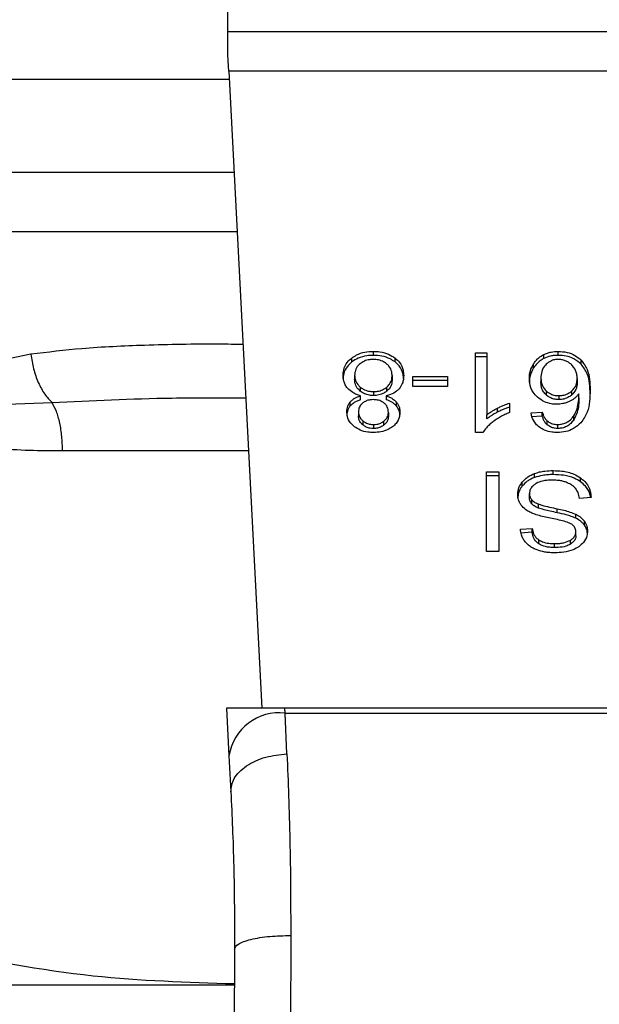
# Model space of a CAD drawing. Extents: x 0.4 to 10.6, y 0.4 to 8.1.
# Drawn here: x 6.1 to 6.1, y 5.8 to 5.8 of the extents above; entities that cross this region are included whole.
import ezdxf

# ---------------------------------------------------------------- set-up
doc = ezdxf.new("R2010")
doc.units = 0
doc.linetypes.add('SLD-SOLID', pattern=[0])
doc.layers.get('0').update_dxf_attribs({"linetype": 'CONTINUOUS'})

msp = doc.modelspace()

# ---------------------------------------------------------------- linework, layer by layer
at = {"color": 7, "linetype": 'SLD-SOLID'}
for p, q in [((6.086588997265538, 5.848043694679768), (6.086588997265538, 5.888295094581051)), ((6.086588997265538, 5.846956535683166), (6.086588997265538, 5.848043694679768)), ((6.086588997265538, 5.848043694679768), (6.122022081272863, 5.848043694679768)), ((6.121982344843011, 5.846187776563937), (6.086628811916708, 5.846187776563937)), ((6.086628811916708, 5.846187776563937), (6.088167190589671, 5.816444706825084)), ((6.077386884902459, 5.83296454087544), (6.072573144955639, 5.831985053523894)), ((6.093384317876526, 5.832914792116808), (6.093384317876526, 5.833100411305853)), ((6.098157460958992, 5.833037091148444), (6.098687410392527, 5.833037091148444)), ((6.098157460958992, 5.829310040870314), (6.098157460958992, 5.833037091148444)), ((6.098687410392527, 5.833037091148444), (6.098687410392527, 5.830132929142016)), ((6.101358590201496, 5.832770473783986), (6.101358590201496, 5.832956053862372)), ((6.102021046548744, 5.832914792116808), (6.102021046548744, 5.833100411305853)), ((6.092377218399514, 5.832604018818), (6.092377218399514, 5.832789598896384)), ((6.09439861371485, 5.83260397970734), (6.09439861371485, 5.832789598896384)), ((6.098687410392527, 5.832851511070058), (6.098157460958992, 5.832851511070058)), ((6.100868064312538, 5.832324846931906), (6.100868064312538, 5.832510466120951)), ((6.103097293671401, 5.832500571124148), (6.103097293671401, 5.832686190313192)), ((6.092510663969051, 5.831981259789943), (6.092510663969051, 5.831795679711558)), ((6.094261648185976, 5.831966084854134), (6.094261648185976, 5.831780465665089)), ((6.095231983643245, 5.831923024018243), (6.096854059127113, 5.831923024018243)), ((6.095231983643245, 5.831464764423208), (6.095231983643245, 5.831923024018243)), ((6.096854059127113, 5.831737443939857), (6.095231983643245, 5.831737443939857)), ((6.096854059127113, 5.831923024018243), (6.096854059127113, 5.831464764423208)), ((6.101215366967135, 5.831862285164347), (6.101215366967135, 5.831676665975303)), ((6.102909093178842, 5.831834399264266), (6.102909093178842, 5.83164881918588)), ((6.092773018271645, 5.831432459018625), (6.092773018271645, 5.83124687894024)), ((6.093398632377831, 5.831221691675649), (6.093398632377831, 5.831036072486604)), ((6.094010088425349, 5.831244258526066), (6.094010088425349, 5.831429838604452)), ((6.096854059127113, 5.831464764423208), (6.095231983643245, 5.831464764423208)), ((6.10146082546491, 5.831250633563533), (6.10146082546491, 5.831065053485147)), ((6.102654873893383, 5.831063958386686), (6.102654873893383, 5.831249538465072)), ((6.102991460227331, 5.830937357182528), (6.102991460227331, 5.831122937260913)), ((6.073151435164069, 5.830525287276128), (6.078371613082351, 5.830708638046933)), ((6.092304237909258, 5.830549379442258), (6.092304237909258, 5.830734998631303)), ((6.092779197755815, 5.830838602767792), (6.092779197755815, 5.831024182846178)), ((6.093989516218556, 5.831024182846178), (6.093989516218556, 5.830838602767792)), ((6.094464945393025, 5.830549614106213), (6.094464945393025, 5.830735194184599)), ((6.09974371107894, 5.830682355683882), (6.09974371107894, 5.830241813217512)), ((6.102053273732009, 5.831031770314082), (6.102053273732009, 5.830846190235697)), ((6.092686114386678, 5.830277247474838), (6.092686114386678, 5.830091667396453)), ((6.09408619776835, 5.83025194287827), (6.09408619776835, 5.830066362799885)), ((6.099178562052034, 5.830258161473099), (6.099178562052034, 5.830443780662144)), ((6.100753470080784, 5.830231683556752), (6.101279821333663, 5.830267117814079)), ((6.101279821333663, 5.830081537735694), (6.101279821333663, 5.830267117814079)), ((6.0928964515124, 5.829851332395045), (6.0928964515124, 5.829665752316661)), ((6.093881179692292, 5.829661802140071), (6.093881179692292, 5.829847382218456)), ((6.098687410392527, 5.829947349063631), (6.098687410392527, 5.830132929142016)), ((6.101279821333663, 5.830081537735694), (6.100753470080784, 5.830046103478367)), ((6.101502830313, 5.829677016186539), (6.101502830313, 5.829862635375584)), ((6.102749756352848, 5.829904913998289), (6.102749756352848, 5.830090494076674)), ((6.093391514237837, 5.82968479920774), (6.093391514237837, 5.829499180018695)), ((6.098501165432934, 5.829310040870314), (6.098157460958992, 5.829310040870314)), ((6.102010330228095, 5.829499180018695), (6.102010330228095, 5.82968479920774)), ((6.098676615850559, 5.827469336800951), (6.099245988828669, 5.827469336800951)), ((6.098676615850559, 5.82375746145863), (6.098676615850559, 5.827469336800951)), ((6.099245988828669, 5.827469336800951), (6.099245988828669, 5.82375746145863)), ((6.101791858085237, 5.827347037769315), (6.101791858085237, 5.827532617847701)), ((6.099245988828669, 5.827283717611906), (6.098676615850559, 5.827283717611906)), ((6.100343042822075, 5.826812238614028), (6.100343042822075, 5.826997818692412)), ((6.100918908169629, 5.82721183222011), (6.100918908169629, 5.827397451409155)), ((6.103067491349013, 5.827008378570424), (6.103067491349013, 5.82719395864881)), ((6.100681819352944, 5.82627348928215), (6.100681819352944, 5.826459069360536)), ((6.100785697264048, 5.825987355698701), (6.100785697264048, 5.826172974887745)), ((6.103557156803467, 5.826274232384677), (6.103020089229941, 5.82623371374164)), ((6.101094358587256, 5.825785779360661), (6.101094358587256, 5.825971398549705)), ((6.101981701225487, 5.825564686803631), (6.101981701225487, 5.825750266882015)), ((6.102848158771651, 5.825306282677626), (6.102848158771651, 5.82549186275601)), ((6.103250685677182, 5.82498017800037), (6.103250685677182, 5.825165758078756)), ((6.10025934601117, 5.824800660074176), (6.100807208126665, 5.824836094331504)), ((6.100807208126665, 5.824650514253118), (6.100807208126665, 5.824836094331504)), ((6.100807208126665, 5.824650514253118), (6.10025934601117, 5.824615040885131)), ((6.101115087236685, 5.824113720454206), (6.101115087236685, 5.824299300532592)), ((6.102591123518722, 5.82409283536214), (6.102591123518722, 5.824278454551184)), ((6.102844638812313, 5.824488439680974), (6.102844638812313, 5.824674058870017)), ((6.101852714271111, 5.823939013139106), (6.101852714271111, 5.824124593217491)), ((6.099245988828669, 5.82375746145863), (6.098676615850559, 5.82375746145863)), ((6.086524621120328, 5.816444706825084), (6.08663984112263, 5.81421719833523)), ((6.089248756761992, 5.816444706825084), (6.086524621120328, 5.816444706825084)), ((6.089260959287694, 5.816208713106859), (6.089248756761992, 5.816444706825084)), ((6.119362321776408, 5.816444706825084), (6.089248756761992, 5.816444706825084)), ((6.089348254279255, 5.814299956490312), (6.089260959287694, 5.816208713106859)), ((6.089260959287694, 5.816208713106859), (6.119350119250707, 5.816208713106859)), ((6.08663984112263, 5.81421719833523), (6.086727136114192, 5.81252972982901)), ((6.089525738451165, 5.805826045492766), (6.089504305809867, 5.800201306914671)), ((6.086901100326764, 5.805185217340111), (6.086879667685468, 5.800212688116527)), ((6.064052496720227, 5.803518203708706), (6.086866448282623, 5.803518203708706))]:
    msp.add_line(p, q, dxfattribs=at)
at = {"color": 8, "linetype": 'SLD-SOLID'}
for p, q in [((6.051652853295299, 5.845803397004323), (6.086648680131632, 5.845803397004323)), ((6.055993119600616, 5.841463208920324), (6.086873175316022, 5.841463208920324)), ((6.087017180763572, 5.838679312191247), (6.057146180058142, 5.838679312191247)), ((6.087546113319964, 5.828452578775789), (6.078862764741858, 5.828452578775789))]:
    msp.add_line(p, q, dxfattribs=at)
at = {"color": 7, "linetype": 'SLD-SOLID', "flags": 128}
msp.add_lwpolyline([(6.086628811916708, 5.846187776563937), (6.086616687612324, 5.846422127634471), (6.086603311766842, 5.846679593104652), (6.086588997265538, 5.846956535683166)], dxfattribs=at)
at = {"color": 7, "linetype": 'SLD-SOLID'}
msp.add_arc((6.088985791956847, 5.813850232146529), 0.002374478784957246, 83.34530606972187, 171.1095335351664, dxfattribs=at)
at = {"color": 8, "linetype": 'SLD-SOLID'}
for points, knots in [([(6.087289234509671, 5.83341920228982), (6.086923518054849, 5.833424670722019), (6.08534811838708, 5.833448227130703), (6.082828234947105, 5.833396189803162), (6.079887065906378, 5.833267009628896), (6.078174332365577, 5.83305980527918), (6.077386884902459, 5.83296454087544)], [0, 0, 0, 0, 0.1038443736236656, 0.4473312303815404, 0.7459046546278925, 1, 1, 1, 1]), ([(6.078371613082351, 5.830708638046933), (6.08022092356851, 5.830802051683137), (6.083167196569375, 5.830950875840205), (6.086264941008527, 5.830930708040975), (6.087418299685367, 5.83092319912386)], [0, 0, 0, 0, 0.6276779122695006, 1, 1, 1, 1])]:
    msp.add_open_spline(points, degree=3, knots=knots, dxfattribs=at)
at = {"color": 7, "linetype": 'SLD-SOLID'}
for points, knots in [([(6.077386884902459, 5.83296454087544), (6.077420595615896, 5.832736338086312), (6.077488738782433, 5.832275046731785), (6.077717292443091, 5.831634567867526), (6.078013733360601, 5.831084261808146), (6.078254249234228, 5.830831820913642), (6.078371613082351, 5.830708638046933)], [0, 0, 0, 0, 0.2507474555767509, 0.5068633642451226, 0.7593655156739114, 1, 1, 1, 1]), ([(6.092377218399514, 5.832789598896384), (6.092449734580891, 5.832839276004208), (6.092624912974612, 5.832959281715869), (6.092974633529098, 5.833079351562739), (6.09325101857821, 5.833093559081703), (6.093384317876526, 5.833100411305853)], [0, 0, 0, 0, 0.2677662742976871, 0.6468468820860963, 1, 1, 1, 1]), ([(6.093384317876526, 5.833100411305853), (6.093485968250201, 5.83309644248428), (6.093733017724356, 5.833086796722564), (6.094098436383447, 5.832987916785245), (6.094301955955142, 5.832853457691975), (6.09439861371485, 5.832789598896384)], [0, 0, 0, 0, 0.2685152202036111, 0.6525951804769686, 1, 1, 1, 1]), ([(6.100868064312538, 5.832510466120951), (6.100902547872212, 5.832560439112442), (6.10097154698794, 5.832660431464036), (6.101123546583883, 5.832819609761073), (6.101271674426789, 5.832905598781357), (6.101358590201496, 5.832956053862372)], [0, 0, 0, 0, 0.2922132953306157, 0.5846977276030343, 1, 1, 1, 1]), ([(6.101358590201496, 5.832956053862372), (6.101410332145122, 5.832978654325323), (6.101513829549549, 5.83302386115542), (6.101734038426181, 5.833084546509022), (6.101908042585935, 5.833094164845317), (6.102021046548744, 5.833100411305853)], [0, 0, 0, 0, 0.2595202945651841, 0.5191083867609236, 1, 1, 1, 1]), ([(6.102021046548744, 5.833100411305853), (6.102161475039574, 5.833091903164594), (6.102442802298972, 5.833074858389355), (6.102824690021503, 5.832921316365487), (6.103005626604642, 5.832765254975535), (6.103097293671401, 5.832686190313192)], [0, 0, 0, 0, 0.3296364459942756, 0.6603768038906368, 1, 1, 1, 1]), ([(6.091969919993549, 5.831978717597088), (6.091975101974023, 5.832061810052065), (6.091988554061147, 5.832277512706587), (6.092122095695868, 5.832565567579058), (6.09230873058931, 5.832729457583513), (6.092377218399514, 5.832789598896384)], [0, 0, 0, 0, 0.2840044506365788, 0.7372572385198574, 0.9999999999999999, 0.9999999999999999, 0.9999999999999999, 0.9999999999999999]), ([(6.092377218399514, 5.832604018818), (6.092303351001322, 5.8325383980321), (6.092121659437399, 5.832376990652016), (6.091989439401483, 5.832089934981458), (6.091975673349486, 5.831880618729727), (6.091969919993549, 5.831793137518702)], [0, 0, 0, 0, 0.2850784306516797, 0.7012071248337157, 0.9999999999999999, 0.9999999999999999, 0.9999999999999999, 0.9999999999999999]), ([(6.093384317876526, 5.832914792116808), (6.093283563692603, 5.832910823300288), (6.093039195726002, 5.832901197381195), (6.0926764224156, 5.832802187440731), (6.092474114035989, 5.832668194677268), (6.092377218399514, 5.832604018818)], [0, 0, 0, 0, 0.2676940754230702, 0.6492619396562498, 1, 1, 1, 1]), ([(6.092764961475828, 5.832523020642586), (6.092717916375916, 5.832479109364817), (6.092600033106654, 5.832369078671066), (6.092521829200638, 5.832176948082293), (6.092513894551437, 5.832037880841224), (6.092510663969051, 5.831981259789943)], [0, 0, 0, 0, 0.2824982591522741, 0.7078700738555124, 1, 1, 1, 1]), ([(6.093384317876526, 5.832725652968427), (6.093321805555065, 5.832723030563917), (6.093174940292362, 5.832716869536489), (6.092951289228548, 5.832651978814048), (6.092827818720126, 5.832566524388912), (6.092764961475828, 5.832523020642586)], [0, 0, 0, 0, 0.2667578708277335, 0.6267158835567482, 1, 1, 1, 1]), ([(6.09439861371485, 5.83260397970734), (6.094325318162095, 5.832654045302111), (6.094148784438972, 5.832774629232692), (6.09379600703518, 5.832893931922969), (6.093518350066135, 5.83290800073696), (6.093384317876526, 5.832914792116808)], [0, 0, 0, 0, 0.2686031977427092, 0.6469358748083048, 1, 1, 1, 1]), ([(6.094003830719861, 5.832518053588855), (6.093958004592606, 5.832551385861632), (6.093850546348856, 5.8326295471139), (6.09363612809524, 5.832710929819032), (6.093465901995561, 5.832720882807871), (6.093384317876526, 5.832725652968427)], [0, 0, 0, 0, 0.2791160146724678, 0.654502541147181, 1, 1, 1, 1]), ([(6.094261648185976, 5.831966084854134), (6.094258357912438, 5.832023118471635), (6.094249580560603, 5.832175265131022), (6.094164052096517, 5.832370682649808), (6.094042778672224, 5.832482229428351), (6.094003830719861, 5.832518053588855)], [0, 0, 0, 0, 0.2892987300463198, 0.7717524728336542, 1, 1, 1, 1]), ([(6.09439861371485, 5.832789598896384), (6.094473803196242, 5.832722086629215), (6.094657679988727, 5.832556984557614), (6.094784012936766, 5.832264518190579), (6.094796949329573, 5.832053565228937), (6.094802313940159, 5.831966084854134)], [0, 0, 0, 0, 0.2882128350154943, 0.7048279982014565, 1, 1, 1, 1]), ([(6.094802313940159, 5.831780465665089), (6.094797274005075, 5.831865414526672), (6.09478414255251, 5.832086747128774), (6.094653083991237, 5.832379724430711), (6.094465195135894, 5.832545303954687), (6.09439861371485, 5.83260397970734)], [0, 0, 0, 0, 0.2868063818599476, 0.7472684343651642, 1, 1, 1, 1]), ([(6.100674701212951, 5.831834399264266), (6.10068179560828, 5.831954084318577), (6.100695589883429, 5.8321867988057), (6.100811679555575, 5.832404653897067), (6.100868064312538, 5.832510466120951)], [0, 0, 0, 0, 0.5142999724257346, 1, 1, 1, 1]), ([(6.101358590201496, 5.832770473783986), (6.101296089030445, 5.832736068077596), (6.101172773565486, 5.832668185258609), (6.101004435469327, 5.83251721763981), (6.10091900191451, 5.832396701587839), (6.100868064312538, 5.832324846931906)], [0, 0, 0, 0, 0.2932738379449601, 0.5786323532611127, 1, 1, 1, 1]), ([(6.101461607678096, 5.832495721402394), (6.101412316630398, 5.832440095136508), (6.101279290396294, 5.832289971472807), (6.101222507267843, 5.83206471009624), (6.10121698498499, 5.831908155382934), (6.101215366967135, 5.831862285164347)], [0, 0, 0, 0, 0.2938748294673306, 0.7931067341338498, 1, 1, 1, 1]), ([(6.102021046548744, 5.832914792116808), (6.101960313134541, 5.83291290845714), (6.101838790018002, 5.832909139392013), (6.101608478647543, 5.832871558060952), (6.101456973411974, 5.832810271525155), (6.101358590201496, 5.832770473783986)], [0, 0, 0, 0, 0.2594258329311825, 0.5190921034532718, 1, 1, 1, 1]), ([(6.102017448368088, 5.832725652968427), (6.101961997100459, 5.832722346785486), (6.101838274418434, 5.83271497004122), (6.101635613165412, 5.832639139311041), (6.101526314498135, 5.832549053725118), (6.101461607678096, 5.832495721402394)], [0, 0, 0, 0, 0.2488939910942059, 0.5553314366960562, 1, 1, 1, 1]), ([(6.102640481170759, 5.832482580220868), (6.102595984251473, 5.832519535804926), (6.102511405672515, 5.832589780011363), (6.102357192604742, 5.832667645616396), (6.102191412774034, 5.832717107827093), (6.102075413260594, 5.832722805729671), (6.102017448368088, 5.832725652968427)], [0, 0, 0, 0, 0.2785174682770468, 0.529398710279625, 0.7648407966315495, 1, 1, 1, 1]), ([(6.103097293671401, 5.832500571124148), (6.102989789621959, 5.832591528000654), (6.102795577364415, 5.832755846837176), (6.102403352696073, 5.83289445091403), (6.102144945418284, 5.832908199881641), (6.102021046548744, 5.832914792116808)], [0, 0, 0, 0, 0.3922342572052023, 0.7085937783095564, 1, 1, 1, 1]), ([(6.103097293671401, 5.832686190313192), (6.103200494421178, 5.83254540783689), (6.103407778505106, 5.832262638896776), (6.103499822699388, 5.831782127846065), (6.103511774137243, 5.831461934449367), (6.103517811480209, 5.831300186768868)], [0, 0, 0, 0, 0.3291506874756884, 0.6611163085069046, 1, 1, 1, 1]), ([(6.103517811480209, 5.831114567579823), (6.103511764799052, 5.831276449513023), (6.103499971784071, 5.831592172471389), (6.10340877866782, 5.83207236866772), (6.103202810673189, 5.832355515535981), (6.103097293671401, 5.832500571124148)], [0, 0, 0, 0, 0.339145759334428, 0.6614456618894013, 1, 1, 1, 1]), ([(6.100868064312538, 5.832324846931906), (6.100811679579993, 5.832219049376645), (6.100695586656977, 5.832001218292165), (6.100681794638272, 5.831768506214835), (6.100674701212951, 5.83164881918588)], [0, 0, 0, 0, 0.4856862165153995, 0.9999999999999999, 0.9999999999999999, 0.9999999999999999, 0.9999999999999999]), ([(6.102909093178842, 5.831834399264266), (6.102905571831228, 5.831901584937275), (6.102898858605882, 5.832029670151321), (6.102834666802091, 5.832256533384938), (6.102714984552088, 5.832395852621612), (6.102640481170759, 5.832482580220868)], [0, 0, 0, 0, 0.2940122492184549, 0.5605156603594769, 1, 1, 1, 1]), ([(6.092181195775095, 5.831376139669231), (6.092141179782982, 5.831429702533668), (6.09206119376757, 5.831536766731607), (6.091985262911072, 5.831741088602215), (6.091975640847598, 5.831890113796963), (6.091969919993549, 5.831978717597088)], [0, 0, 0, 0, 0.2887171452616268, 0.577102623490299, 0.9999999999999999, 0.9999999999999999, 0.9999999999999999, 0.9999999999999999]), ([(6.092510663969051, 5.831981259789943), (6.092514039680662, 5.831924198036954), (6.092522898134004, 5.831774458090313), (6.092610592910781, 5.831580281482998), (6.092732170511731, 5.831469634349512), (6.092773018271645, 5.831432459018625)], [0, 0, 0, 0, 0.290193674726008, 0.7615185845628372, 1, 1, 1, 1]), ([(6.092773018271645, 5.83124687894024), (6.092723834743804, 5.831292881991767), (6.092601777393386, 5.831407046445339), (6.092521833901374, 5.831601929164179), (6.092513800327732, 5.831741277303934), (6.092510663969051, 5.831795679711558)], [0, 0, 0, 0, 0.2914951539882589, 0.7233951633351035, 1, 1, 1, 1]), ([(6.094010088425349, 5.831429838604452), (6.094056481929164, 5.831474062026828), (6.094173845438906, 5.831585935794402), (6.094250827212426, 5.831776005592399), (6.094258622023235, 5.831912927827442), (6.094261648185976, 5.831966084854134)], [0, 0, 0, 0, 0.2856729508746603, 0.7226783363135288, 0.9999999999999999, 0.9999999999999999, 0.9999999999999999, 0.9999999999999999]), ([(6.094261648185976, 5.831780465665089), (6.094258515770026, 5.831725970734407), (6.094250059789164, 5.831578861251375), (6.09416640566169, 5.831389172115123), (6.094048370903688, 5.831279748222941), (6.094010088425349, 5.831244258526066)], [0, 0, 0, 0, 0.284470674382536, 0.7679307657113748, 1, 1, 1, 1]), ([(6.094802313940159, 5.831966084854134), (6.094799501582036, 5.831904006182106), (6.094793873377996, 5.831779771850112), (6.094741251575728, 5.831568069273723), (6.094644896900483, 5.831432573320409), (6.094588300412461, 5.831352986158925)], [0, 0, 0, 0, 0.2918409964780413, 0.5840439246145993, 1, 1, 1, 1]), ([(6.101057829231468, 5.830958359606573), (6.100983260419949, 5.831034236478644), (6.100792363876704, 5.831228481663666), (6.100688410038132, 5.831540295106577), (6.100678219613398, 5.831758916778635), (6.100674701212951, 5.831834399264266)], [0, 0, 0, 0, 0.2956259923559763, 0.7568040697440703, 1, 1, 1, 1]), ([(6.101215366967135, 5.831862285164347), (6.101218638875991, 5.831796390021588), (6.101224753536736, 5.831673242812917), (6.101282438457772, 5.831459235870155), (6.101392809735137, 5.831330169838874), (6.10146082546491, 5.831250633563533)], [0, 0, 0, 0, 0.3063690725226206, 0.572553522518743, 1, 1, 1, 1]), ([(6.10146082546491, 5.831065053485147), (6.101415368161314, 5.831113410936609), (6.101292141983151, 5.831244498868756), (6.101225008966884, 5.83146092242253), (6.101217983583049, 5.831618118160728), (6.101215366967135, 5.831676665975303)], [0, 0, 0, 0, 0.2683711649944996, 0.7275036215335503, 0.9999999999999999, 0.9999999999999999, 0.9999999999999999, 0.9999999999999999]), ([(6.102654873893383, 5.831249538465072), (6.102703232130082, 5.831297725416711), (6.102827331656002, 5.831421385381629), (6.102899119289615, 5.831629122115486), (6.102906338582637, 5.831777705667394), (6.102909093178842, 5.831834399264266)], [0, 0, 0, 0, 0.2830783998513873, 0.7264511201576884, 1, 1, 1, 1]), ([(6.102909093178842, 5.83164881918588), (6.10290585613717, 5.83158733418232), (6.102899886360517, 5.831473943075277), (6.102840879754362, 5.831268106888711), (6.102727748226531, 5.831143940737081), (6.102654873893383, 5.831063958386686)], [0, 0, 0, 0, 0.296524031426785, 0.5468518539580463, 1, 1, 1, 1]), ([(6.092779197755815, 5.831024182846178), (6.092715687476472, 5.83104455304719), (6.092591055716431, 5.831084527269174), (6.092372984605921, 5.831192387989392), (6.092257006694025, 5.831303505701739), (6.092181195775095, 5.831376139669231)], [0, 0, 0, 0, 0.2646349392092686, 0.5193162206784853, 0.9999999999999999, 0.9999999999999999, 0.9999999999999999, 0.9999999999999999]), ([(6.092773018271645, 5.831432459018625), (6.092817900384627, 5.83139989399166), (6.092926284050969, 5.83132125426678), (6.093141639917121, 5.831237109924585), (6.09331578971992, 5.831226661816481), (6.093398632377831, 5.831221691675649)], [0, 0, 0, 0, 0.2703767694390105, 0.6529199188223046, 1, 1, 1, 1]), ([(6.093398632377831, 5.831036072486604), (6.093334126827478, 5.831039095364472), (6.093184492961104, 5.831046107550252), (6.092959782028172, 5.831115906977872), (6.092836061221956, 5.831202668762263), (6.092773018271645, 5.83124687894024)], [0, 0, 0, 0, 0.270940305734636, 0.6285016604243115, 1, 1, 1, 1]), ([(6.093398632377831, 5.831221691675649), (6.093460052113395, 5.831224500184782), (6.093604098960439, 5.831231086941982), (6.093825058986493, 5.831298377440528), (6.093946862636462, 5.831384917451102), (6.094010088425349, 5.831429838604452)], [0, 0, 0, 0, 0.2633439470058182, 0.6176168768261973, 1, 1, 1, 1]), ([(6.094010088425349, 5.831244258526066), (6.093967825647886, 5.831212930042265), (6.093864474693491, 5.83113631821278), (6.093654767780788, 5.831052051855211), (6.093482270984831, 5.831041290399145), (6.09339863237783, 5.831036072486604)], [0, 0, 0, 0, 0.262745250513043, 0.6425269239954028, 1, 1, 1, 1]), ([(6.094588300412461, 5.831352986158925), (6.094549311262608, 5.831313679177956), (6.094442188893309, 5.831205683570277), (6.094233328024059, 5.831089974297564), (6.094055984358785, 5.831042118956398), (6.093989516218556, 5.831024182846178)], [0, 0, 0, 0, 0.2634986575580984, 0.7239603995321482, 1, 1, 1, 1]), ([(6.10146082546491, 5.831250633563533), (6.101526254388882, 5.831200223371575), (6.101643914654311, 5.831109571161421), (6.101861133319203, 5.831040905075786), (6.101995564655358, 5.831034513925671), (6.102053273732009, 5.831031770314082)], [0, 0, 0, 0, 0.4168835512273442, 0.7496780676232272, 1, 1, 1, 1]), ([(6.102053273732009, 5.831031770314082), (6.102115045244568, 5.831035018991329), (6.102256391485402, 5.831042452649622), (6.102472818058115, 5.83111530320124), (6.102591467814729, 5.831202787248973), (6.102654873893383, 5.831249538465072)], [0, 0, 0, 0, 0.2654802789473654, 0.6074748357217532, 1, 1, 1, 1]), ([(6.102991460227331, 5.831122937260913), (6.102959167059208, 5.831083050489497), (6.102894565368636, 5.83100325798183), (6.102750924736623, 5.830871804938388), (6.102616244917346, 5.830799544302889), (6.102533630849549, 5.830755218842161)], [0, 0, 0, 0, 0.2787102464702255, 0.557553010392564, 1, 1, 1, 1]), ([(6.102749756352848, 5.830090494076674), (6.102806820831874, 5.830198556407263), (6.102922135703331, 5.830416926818656), (6.102980284487992, 5.830768260734282), (6.102987719317436, 5.831004214652275), (6.102991460227331, 5.831122937260913)], [0, 0, 0, 0, 0.3273805354200096, 0.6615646896835382, 1, 1, 1, 1]), ([(6.103517811480209, 5.831300186768868), (6.103511542665952, 5.831121227226849), (6.103499343714733, 5.830772976563547), (6.10340790329393, 5.830244849715625), (6.103195428788052, 5.829929841949737), (6.103086890236026, 5.829768926235897)], [0, 0, 0, 0, 0.3408503178284013, 0.6632859468238788, 1, 1, 1, 1]), ([(6.078862764741858, 5.828452578775789), (6.07885630469898, 5.828678977931833), (6.078843384770702, 5.829131770725008), (6.078739885230111, 5.829763075742233), (6.078585192826614, 5.830318011674406), (6.078442806787495, 5.830578428420158), (6.078371613082351, 5.830708638046933)], [0, 0, 0, 0, 0.250003827719585, 0.5000015611148539, 0.7499983730813499, 1, 1, 1, 1]), ([(6.092145370411175, 5.830279789667693), (6.092147489551023, 5.830324777121314), (6.092151729744584, 5.830414792658256), (6.092191415381603, 5.830571604714406), (6.092261883744263, 5.830673659703172), (6.092304237909258, 5.830734998631303)], [0, 0, 0, 0, 0.2850003030682686, 0.5702579995978347, 1, 1, 1, 1]), ([(6.092304237909258, 5.830734998631303), (6.092337025987832, 5.830769207164166), (6.092400710251452, 5.830835650375224), (6.092555897348483, 5.830939736101453), (6.092691901149598, 5.830991169407874), (6.092779197755815, 5.831024182846178)], [0, 0, 0, 0, 0.2753942911876247, 0.5348981520666944, 1, 1, 1, 1]), ([(6.092779197755815, 5.830838602767792), (6.092727224391679, 5.83082002895315), (6.092623206470732, 5.830782855881611), (6.092451415096342, 5.830692716506284), (6.092360584340033, 5.83060425569119), (6.092304237909258, 5.830549379442258)], [0, 0, 0, 0, 0.274908025340335, 0.5501926173926655, 1, 1, 1, 1]), ([(6.092890193806912, 5.830689982262446), (6.092852810820876, 5.830656204095977), (6.092760797189364, 5.830573063285348), (6.092695450368149, 5.830426871948488), (6.092688836725323, 5.830320877433634), (6.092686114386678, 5.830277247474838)], [0, 0, 0, 0, 0.2870469947737051, 0.7065309437527539, 1, 1, 1, 1]), ([(6.093384317876526, 5.830846933338223), (6.093333472933424, 5.830844830734042), (6.093213832488487, 5.83083988321155), (6.093036118089355, 5.830788908096207), (6.092938201221673, 5.830722527726796), (6.092890193806912, 5.830689982262446)], [0, 0, 0, 0, 0.273633298991332, 0.6438714972190657, 1, 1, 1, 1]), ([(6.093884777872947, 5.830686892520362), (6.093848664849558, 5.830712395151436), (6.093762320284101, 5.830773370760548), (6.093588808855462, 5.830835754316915), (6.093451005984011, 5.830843287662612), (6.093384317876526, 5.830846933338223)], [0, 0, 0, 0, 0.2706121849630208, 0.6470211941544202, 1, 1, 1, 1]), ([(6.09408619776835, 5.83025194287827), (6.094083761466705, 5.830297545719884), (6.094077377540806, 5.830417040431211), (6.094012153069239, 5.830571640679821), (6.093916119386797, 5.830658534038791), (6.093884777872947, 5.830686892520362)], [0, 0, 0, 0, 0.293656362266166, 0.7694779754049312, 1, 1, 1, 1]), ([(6.093989516218556, 5.831024182846178), (6.094041488596141, 5.831005606284394), (6.094145485191262, 5.830968434631601), (6.094317309210629, 5.830878343432346), (6.094408413333945, 5.830790008130609), (6.094464945393025, 5.830735194184598)], [0, 0, 0, 0, 0.2748896599963232, 0.5500535092303792, 1, 1, 1, 1]), ([(6.094464945393025, 5.830549614106213), (6.094432032668128, 5.830583761652964), (6.094367936461202, 5.830650262625742), (6.094212617463372, 5.830754270999104), (6.094076576447683, 5.83080569419702), (6.093989516218556, 5.830838602767792)], [0, 0, 0, 0, 0.2753676137782847, 0.536267343661579, 0.9999999999999999, 0.9999999999999999, 0.9999999999999999, 0.9999999999999999]), ([(6.094464945393025, 5.830735194184599), (6.094495893342882, 5.830693358983893), (6.09455773635443, 5.8306097600763), (6.09461520736718, 5.830450088238194), (6.094622513835935, 5.830333827229508), (6.094626863522533, 5.830264614731884)], [0, 0, 0, 0, 0.2884450352914688, 0.5763971355443517, 1, 1, 1, 1]), ([(6.099178562052034, 5.830443780662144), (6.099230828849233, 5.830470043171732), (6.099335354214779, 5.830522564056155), (6.099521137080454, 5.830606006061364), (6.099661293256959, 5.830654083874776), (6.09974371107894, 5.830682355683882)], [0, 0, 0, 0, 0.2917958016262385, 0.5835456631077566, 1, 1, 1, 1]), ([(6.101949395820903, 5.830629204297892), (6.101865369869309, 5.830633343143993), (6.101666291714944, 5.830643149088791), (6.101341113534739, 5.830747091149879), (6.101159670700453, 5.830882408028136), (6.101057829231468, 5.830958359606573)], [0, 0, 0, 0, 0.2426565719967261, 0.5749131260149142, 1, 1, 1, 1]), ([(6.102053273732009, 5.830846190235697), (6.101995000567358, 5.83084898299174), (6.101861021454268, 5.830855403974366), (6.101643928027541, 5.830924013460827), (6.101526599602312, 5.831014389060763), (6.10146082546491, 5.831065053485147)], [0, 0, 0, 0, 0.252739088525375, 0.5810866653124085, 1, 1, 1, 1]), ([(6.102533630849549, 5.830755218842161), (6.102486657038517, 5.830735656301678), (6.102392671580783, 5.830696515463805), (6.102198814505502, 5.830643419020501), (6.102046746293411, 5.830634752438622), (6.101949395820903, 5.830629204297892)], [0, 0, 0, 0, 0.264453882964541, 0.529120773766366, 1, 1, 1, 1]), ([(6.102654873893383, 5.831063958386686), (6.102613285582517, 5.831032090749583), (6.10251035262304, 5.830953216899446), (6.102305474656037, 5.830863592969783), (6.102133891418257, 5.830851753134254), (6.102053273732009, 5.830846190235697)], [0, 0, 0, 0, 0.2643896849272727, 0.6543764860177612, 1, 1, 1, 1]), ([(6.102991460227331, 5.830937357182528), (6.102987978204919, 5.830823451136326), (6.10298092313914, 5.830592661510765), (6.102925561287883, 5.830241186789497), (6.102808870500769, 5.830017985224176), (6.102749756352848, 5.829904913998289)], [0, 0, 0, 0, 0.324708824235539, 0.6579056201284114, 1, 1, 1, 1]), ([(6.092304237909258, 5.830549379442258), (6.092274562054173, 5.83050929774573), (6.092215235497819, 5.830429168326675), (6.092157421028705, 5.830275043497583), (6.09214989123961, 5.830162050019276), (6.092145370411175, 5.830094209589308)], [0, 0, 0, 0, 0.2856870213118776, 0.5711318889127407, 1, 1, 1, 1]), ([(6.092504406263562, 5.829581547067185), (6.092440858503222, 5.829637315298979), (6.092283536837807, 5.829775377617089), (6.092163440507509, 5.830021928135307), (6.092150717216714, 5.830203490380506), (6.092145370411175, 5.830279789667693)], [0, 0, 0, 0, 0.2820669576970756, 0.6982975215176767, 1, 1, 1, 1]), ([(6.092686114386678, 5.830277247474838), (6.092688838503384, 5.830233484628869), (6.092695959296579, 5.83011908931865), (6.092766023767904, 5.829968279206439), (6.092862284007022, 5.82988196836765), (6.0928964515124, 5.829851332395045)], [0, 0, 0, 0, 0.2855428219947383, 0.7464039182112147, 1, 1, 1, 1]), ([(6.093881179692292, 5.829847382218456), (6.093916919138537, 5.829879505243181), (6.094006965293798, 5.829960439761639), (6.094076020775104, 5.830102942361278), (6.094083223170384, 5.830208392035305), (6.09408619776835, 5.83025194287827)], [0, 0, 0, 0, 0.2786585756517807, 0.7020851189459252, 0.9999999999999999, 0.9999999999999999, 0.9999999999999999, 0.9999999999999999]), ([(6.094626863522533, 5.830264614731884), (6.094622512307425, 5.830194208412801), (6.094611267775908, 5.830012262438087), (6.094497776790682, 5.829766867385895), (6.094337261675085, 5.829627643361508), (6.094276901343104, 5.829575289361696)], [0, 0, 0, 0, 0.2825660709838806, 0.7302151266633932, 1, 1, 1, 1]), ([(6.094626863522533, 5.830078995542839), (6.094624732618967, 5.830125878941114), (6.094620468684282, 5.830219692547331), (6.094580787006769, 5.830381890507835), (6.094508208467435, 5.830486974798261), (6.094464945393025, 5.830549614106213)], [0, 0, 0, 0, 0.2875010315743229, 0.5752891120314001, 1, 1, 1, 1]), ([(6.098687410392527, 5.830132929142016), (6.098730045404213, 5.830166192099684), (6.098815289177012, 5.830232697534861), (6.098979401421461, 5.830336859905351), (6.099104241970302, 5.830403881414181), (6.099178562052034, 5.830443780662144)], [0, 0, 0, 0, 0.2882203942001828, 0.5762633297494021, 1, 1, 1, 1]), ([(6.099178562052034, 5.830258161473099), (6.099127886729852, 5.830231247217807), (6.099026513516121, 5.830177406720368), (6.098857880034496, 5.830076999695999), (6.098751031558631, 5.829995736121421), (6.098687410392527, 5.829947349063631)], [0, 0, 0, 0, 0.2879452340483607, 0.576018710855896, 1, 1, 1, 1]), ([(6.09974371107894, 5.830241813217512), (6.099672090000603, 5.830211508497137), (6.099528856238786, 5.830150902608471), (6.099262371817249, 5.830013362348049), (6.099088034787633, 5.829890543476906), (6.098972918205427, 5.829809444878935)], [0, 0, 0, 0, 0.253580531584326, 0.5071313404558757, 0.9999999999999999, 0.9999999999999999, 0.9999999999999999, 0.9999999999999999]), ([(6.09974371107894, 5.830496775605497), (6.099685663502473, 5.8304773871008), (6.09956958114855, 5.830438614366409), (6.099380547579984, 5.8303588628469), (6.099253334024706, 5.830295439591221), (6.099178562052034, 5.830258161473099)], [0, 0, 0, 0, 0.2919469612963936, 0.583829550682235, 1, 1, 1, 1]), ([(6.101157170306093, 5.829547442572273), (6.101090486064498, 5.829603994411439), (6.100914293223846, 5.829753415458273), (6.100801587092844, 5.829999332335683), (6.100765227058306, 5.830174910536849), (6.100753470080784, 5.830231683556752)], [0, 0, 0, 0, 0.2918049554073376, 0.7710059045240453, 1, 1, 1, 1]), ([(6.101279821333663, 5.830267117814079), (6.101293981769407, 5.830219891502924), (6.10132219811891, 5.830125787470715), (6.101385648108127, 5.829985365682966), (6.101463313860229, 5.829904022772249), (6.101502830313, 5.829862635375584)], [0, 0, 0, 0, 0.3310370549129373, 0.6596306363005658, 0.9999999999999999, 0.9999999999999999, 0.9999999999999999, 0.9999999999999999]), ([(6.0928964515124, 5.829665752316661), (6.092858187129457, 5.829700629643137), (6.092763111832377, 5.829787289140068), (6.092695726725244, 5.829938096567506), (6.092688879417024, 5.830047492089945), (6.092686114386678, 5.830091667396453)], [0, 0, 0, 0, 0.2865070479288626, 0.7118824505283133, 1, 1, 1, 1]), ([(6.0928964515124, 5.829851332395045), (6.09293369127274, 5.82982477075153), (6.093022123992151, 5.829761695201454), (6.093193329857899, 5.829696455336029), (6.093328882014193, 5.829688482894789), (6.093391514237837, 5.82968479920774)], [0, 0, 0, 0, 0.2812601466633374, 0.6679043958639254, 1, 1, 1, 1]), ([(6.093391514237837, 5.82968479920774), (6.093441945025807, 5.829687174952074), (6.093560330238558, 5.829692751961868), (6.093735740706272, 5.829747049032888), (6.093832863470334, 5.829814050574746), (6.093881179692292, 5.829847382218456)], [0, 0, 0, 0, 0.2716342527862465, 0.6376556881658954, 0.9999999999999999, 0.9999999999999999, 0.9999999999999999, 0.9999999999999999]), ([(6.09408619776835, 5.830066362799885), (6.094083609974504, 5.830025741024175), (6.094076810106265, 5.829919000403068), (6.094008550944099, 5.829775831784429), (6.093915789601343, 5.829692786805483), (6.093881179692292, 5.829661802140071)], [0, 0, 0, 0, 0.2780552064988423, 0.7306373226090037, 0.9999999999999999, 0.9999999999999999, 0.9999999999999999, 0.9999999999999999]), ([(6.098972918205427, 5.829809444878935), (6.098918924044495, 5.829766032001653), (6.098810905002557, 5.829679181547253), (6.098642064951172, 5.829516489862145), (6.098553794359663, 5.829387153900934), (6.098501165432934, 5.829310040870314)], [0, 0, 0, 0, 0.2875197830295819, 0.5752031509687958, 1, 1, 1, 1]), ([(6.101502830313, 5.829677016186539), (6.101463838416815, 5.829717736641046), (6.101386485049983, 5.829798519176983), (6.101322672224724, 5.829938885098761), (6.101294181358789, 5.830033732534916), (6.101279821333663, 5.830081537735694)], [0, 0, 0, 0, 0.3351632945970224, 0.6649076298254712, 1, 1, 1, 1]), ([(6.101502830313, 5.829862635375584), (6.10154056204017, 5.829834509785837), (6.101629080776459, 5.829768527074505), (6.101803912825738, 5.82969782979256), (6.101944160288645, 5.829688976341057), (6.102010330228095, 5.82968479920774)], [0, 0, 0, 0, 0.2818232552713694, 0.6611581362819191, 1, 1, 1, 1]), ([(6.103086890236026, 5.829768926235897), (6.102977841923781, 5.829669746356524), (6.10278572557828, 5.829495015766203), (6.102383989382209, 5.829335268473894), (6.102113554537842, 5.829318459770521), (6.10197810304483, 5.829310040870314)], [0, 0, 0, 0, 0.3958592014578239, 0.6974066957133074, 1, 1, 1, 1]), ([(6.102010330228095, 5.82968479920774), (6.102085226006531, 5.829689626591885), (6.102235091115553, 5.829699286100955), (6.10245917692241, 5.829792261750624), (6.102629957697292, 5.829929814165758), (6.102714159807953, 5.830042750221485), (6.102749756352848, 5.830090494076674)], [0, 0, 0, 0, 0.2259880006721408, 0.4521979351195212, 0.7684160094900364, 0.9999999999999999, 0.9999999999999999, 0.9999999999999999, 0.9999999999999999]), ([(6.102749756352848, 5.829904913998289), (6.102705980838196, 5.829846999100488), (6.102618172554325, 5.829730828957733), (6.102436531614439, 5.829594994042158), (6.10222373245221, 5.82951177026763), (6.102079313964452, 5.829503249903238), (6.102010330228095, 5.829499180018695)], [0, 0, 0, 0, 0.2811322320951231, 0.5639165875557387, 0.7916979770313993, 1, 1, 1, 1]), ([(6.093391514237837, 5.829310040870314), (6.093302462001088, 5.829313530584828), (6.093086122671309, 5.829322008333698), (6.092766693147798, 5.829408551775809), (6.092588742258526, 5.829525921982977), (6.092504406263562, 5.829581547067185)], [0, 0, 0, 0, 0.2690318539659672, 0.6535733755899251, 1, 1, 1, 1]), ([(6.093391514237837, 5.829499180018695), (6.093341388546407, 5.829501534766947), (6.093223519533675, 5.829507071884616), (6.093045971247419, 5.829562320320067), (6.092946915798882, 5.829630843066006), (6.0928964515124, 5.829665752316661)], [0, 0, 0, 0, 0.266309069893568, 0.6262175394449605, 0.9999999999999999, 0.9999999999999999, 0.9999999999999999, 0.9999999999999999]), ([(6.093881179692292, 5.829661802140071), (6.093845255550268, 5.82963623040445), (6.093758678128545, 5.829574602351162), (6.093589313312552, 5.829510841853746), (6.093454392012279, 5.829502887165632), (6.093391514237837, 5.829499180018695)], [0, 0, 0, 0, 0.2746781144398955, 0.6619760866113749, 1, 1, 1, 1]), ([(6.094276901343104, 5.829575289361696), (6.094211406328022, 5.829531381455081), (6.094055556361573, 5.829426899522153), (6.09374654560273, 5.829326899409735), (6.093506787683193, 5.829315514589299), (6.093391514237837, 5.829310040870314)], [0, 0, 0, 0, 0.2734436399706616, 0.650678254854145, 1, 1, 1, 1]), ([(6.10197810304483, 5.829310040870314), (6.101896276575784, 5.829313153977547), (6.101690987198411, 5.829320964260127), (6.101397786817946, 5.829398290723217), (6.101230850752381, 5.829501770000935), (6.101157170306093, 5.829547442572273)], [0, 0, 0, 0, 0.2702002992535088, 0.6778888524286959, 1, 1, 1, 1]), ([(6.102010330228095, 5.829499180018695), (6.101958202178599, 5.82950176116662), (6.101838207035357, 5.829507702789564), (6.101655660756427, 5.829566817786591), (6.101555405451798, 5.82963910687971), (6.101502830313, 5.829677016186539)], [0, 0, 0, 0, 0.2675570606338837, 0.615897738864918, 0.9999999999999999, 0.9999999999999999, 0.9999999999999999, 0.9999999999999999]), ([(6.078862764741858, 5.828452578775789), (6.077826976447826, 5.828456530862515), (6.075843976691655, 5.828464097067943), (6.073897472202449, 5.828871159423129), (6.072967693286671, 5.82906559924968)], [0, 0, 0, 0, 0.5223340501220401, 1, 1, 1, 1]), ([(6.100918908169629, 5.827397451409155), (6.100996671390907, 5.827422587450811), (6.101152141231306, 5.827472841238145), (6.101446581943175, 5.827522222224997), (6.101661905046648, 5.827528705203316), (6.101791858085237, 5.827532617847701)], [0, 0, 0, 0, 0.2840589482809363, 0.5679111362340324, 1, 1, 1, 1]), ([(6.101791858085237, 5.827532617847701), (6.101925517958549, 5.827528389432008), (6.102256143613832, 5.827517929877655), (6.102714013202886, 5.827411171482938), (6.102965582972446, 5.827256581494205), (6.103067491349013, 5.82719395864881)], [0, 0, 0, 0, 0.2875984058264109, 0.711413298766629, 1, 1, 1, 1]), ([(6.100130437278112, 5.826418550717499), (6.100133196659338, 5.826471823709078), (6.100138716312722, 5.826578386892695), (6.100193039183351, 5.826777681763464), (6.10028448293291, 5.826911879482736), (6.100343042822075, 5.826997818692412)], [0, 0, 0, 0, 0.2644308302788434, 0.5289470383624676, 1, 1, 1, 1]), ([(6.100343042822075, 5.826997818692412), (6.1003809170269, 5.827040761830036), (6.100456696094458, 5.827126682866322), (6.10063796917069, 5.827272513996511), (6.100808942223618, 5.827348548049972), (6.100918908169629, 5.827397451409155)], [0, 0, 0, 0, 0.2628273574862875, 0.5258674649650673, 1, 1, 1, 1]), ([(6.100918908169629, 5.82721183222011), (6.100856956920808, 5.827186337634339), (6.100733019781726, 5.827135334206923), (6.100526010615933, 5.82700761914708), (6.100414647085606, 5.826888700590654), (6.100343042822075, 5.826812238614028)], [0, 0, 0, 0, 0.2629840841853176, 0.5261152218540179, 1, 1, 1, 1]), ([(6.101791858085237, 5.827347037769315), (6.10170675585888, 5.827345244564297), (6.101536472102102, 5.827341656483232), (6.101237827710745, 5.827308147602359), (6.101039009076591, 5.827248103326991), (6.100918908169629, 5.82721183222011)], [0, 0, 0, 0, 0.2834411062006488, 0.5671463421753388, 1, 1, 1, 1]), ([(6.10175251276198, 5.827089533188475), (6.101666214656508, 5.827087375583886), (6.10151175245919, 5.82708351375698), (6.101252293855786, 5.827041827361078), (6.101072596077011, 5.826979914366318), (6.100976404006261, 5.826921861659268), (6.10096474586233, 5.826914825873375)], [0, 0, 0, 0, 0.3069082333880939, 0.5493251543009535, 0.9453797784389094, 1, 1, 1, 1]), ([(6.102390955164416, 5.826987219703742), (6.102337189978054, 5.827004953330914), (6.102229676393714, 5.827040415047867), (6.102015426193367, 5.827080361328934), (6.101854308713682, 5.827085981988501), (6.10175251276198, 5.827089533188475)], [0, 0, 0, 0, 0.2691677408663142, 0.5382514330627101, 1, 1, 1, 1]), ([(6.103067491349013, 5.827008378570424), (6.102972183973779, 5.827067517270399), (6.102743067253509, 5.82720968533395), (6.102293349053543, 5.827328169376583), (6.101953956396317, 5.827340938886607), (6.101791858085237, 5.827347037769315)], [0, 0, 0, 0, 0.2711777855571893, 0.651905108954914, 1, 1, 1, 1]), ([(6.102826726130353, 5.826712271768853), (6.102796192340572, 5.826743345125504), (6.102735134533324, 5.826805481893802), (6.102592199972343, 5.826902772241927), (6.102468533568221, 5.826954665823916), (6.102390955164418, 5.826987219703742)], [0, 0, 0, 0, 0.2715614283519294, 0.5430359436830783, 1, 1, 1, 1]), ([(6.103067491349013, 5.82719395864881), (6.103156767500959, 5.827118758521995), (6.103371455654567, 5.82693791989908), (6.103526606084036, 5.826610600490203), (6.103548099915676, 5.826373950108029), (6.103557156803467, 5.826274232384677)], [0, 0, 0, 0, 0.2917366364396848, 0.7015580135615983, 1, 1, 1, 1]), ([(6.103531421989647, 5.826272315962371), (6.103527357811072, 5.82630783167782), (6.103506169323992, 5.826492991917235), (6.103365217540935, 5.826760137069843), (6.103147550333152, 5.82694162608812), (6.103067491349013, 5.827008378570424)], [0, 0, 0, 0, 0.1304660893228742, 0.6801814923238336, 0.9999999999999999, 0.9999999999999999, 0.9999999999999999, 0.9999999999999999]), ([(6.100343042822075, 5.826812238614028), (6.10030828078976, 5.826764888845178), (6.100238754716023, 5.826670186570851), (6.100151824877518, 5.826476686237915), (6.100138786284131, 5.82632810908653), (6.100130437278112, 5.826232970639114)], [0, 0, 0, 0, 0.264516032335085, 0.5290473526304602, 0.9999999999999999, 0.9999999999999999, 0.9999999999999999, 0.9999999999999999]), ([(6.10096474586233, 5.826914825873375), (6.100918142116891, 5.826881792244929), (6.100809114533226, 5.826804511402906), (6.100700823176076, 5.826645666481453), (6.100688138176207, 5.82652111341453), (6.100681819352944, 5.826459069360536)], [0, 0, 0, 0, 0.2725570899317949, 0.6376363239740966, 0.9999999999999999, 0.9999999999999999, 0.9999999999999999, 0.9999999999999999]), ([(6.103020089229941, 5.82623371374164), (6.103004583868429, 5.826326513706805), (6.102976639870887, 5.826493759210678), (6.102872902476215, 5.826644965653847), (6.102826726130353, 5.826712271768853)], [0, 0, 0, 0, 0.5548727051909262, 1, 1, 1, 1]), ([(6.100333186935932, 5.825866034433548), (6.100296679852838, 5.825913592215759), (6.10022367406594, 5.826008696864482), (6.10014661112355, 5.826195201624381), (6.100136565509158, 5.826333924284548), (6.100130437278112, 5.826418550717499)], [0, 0, 0, 0, 0.2806009430610082, 0.5611374811805139, 1, 1, 1, 1]), ([(6.100681819352944, 5.826459069360536), (6.100683218250676, 5.82643180524024), (6.100686016914714, 5.826377260071397), (6.10071244320729, 5.826278738215335), (6.100757601718372, 5.826213538899252), (6.100785697264048, 5.826172974887745)], [0, 0, 0, 0, 0.2741059960116258, 0.5483821840528782, 1, 1, 1, 1]), ([(6.100785697264048, 5.825987355698701), (6.100767636356069, 5.826011563401953), (6.100731531224615, 5.826059956445596), (6.100691194053691, 5.826156150808167), (6.100685414138649, 5.826228495134571), (6.100681819352944, 5.82627348928215)], [0, 0, 0, 0, 0.2745239116393462, 0.5487942205415587, 1, 1, 1, 1]), ([(6.100785697264048, 5.826172974887745), (6.100807386686868, 5.826149979935096), (6.100850749066578, 5.82610400748684), (6.100952243199464, 5.826033000533426), (6.101039974272153, 5.8259949722228), (6.101094358587256, 5.825971398549705)], [0, 0, 0, 0, 0.2755674679582755, 0.5509257337724739, 1, 1, 1, 1]), ([(6.10092946804764, 5.825492644969197), (6.100864181563032, 5.8255181889644), (6.100733541656064, 5.825569303144877), (6.10051937623143, 5.825686480044323), (6.100404076398334, 5.825797671136451), (6.100333186935931, 5.825866034433548)], [0, 0, 0, 0, 0.2778627901866816, 0.5560104710399564, 1, 1, 1, 1]), ([(6.101094358587256, 5.825785779360661), (6.101060785618924, 5.825799715814438), (6.100993600055848, 5.825827605171284), (6.10088268285311, 5.825891089314608), (6.100822823904145, 5.825950504374393), (6.100785697264048, 5.8259873556987)], [0, 0, 0, 0, 0.2750034318210078, 0.5503314521213201, 1, 1, 1, 1]), ([(6.101094358587256, 5.825971398549705), (6.101148354790895, 5.825953675263403), (6.101317670754598, 5.825898100332238), (6.101616920298635, 5.825829485025294), (6.101860019613041, 5.825776692033934), (6.101981701225487, 5.825750266882015)], [0, 0, 0, 0, 0.189535925356438, 0.594328039667431, 1, 1, 1, 1]), ([(6.101981701225487, 5.825564686803631), (6.101868257437006, 5.825589224125139), (6.101661654070473, 5.825633911395347), (6.10136265327635, 5.825702182282116), (6.101183892993315, 5.825757881623285), (6.101094358587256, 5.825785779360661)], [0, 0, 0, 0, 0.378038755112383, 0.6884826444261505, 0.9999999999999999, 0.9999999999999999, 0.9999999999999999, 0.9999999999999999]), ([(6.101981701225487, 5.825750266882015), (6.102083278122181, 5.825727687725213), (6.102283349741445, 5.825683214536819), (6.102578756646705, 5.825604726660255), (6.102757973980673, 5.82552964496584), (6.102848158771651, 5.82549186275601)], [0, 0, 0, 0, 0.338769148907066, 0.6672589376574409, 1, 1, 1, 1]), ([(6.101823459497953, 5.825274955039525), (6.101717354216317, 5.825296286104961), (6.101512813805697, 5.825337406252948), (6.101211711493066, 5.825405048310639), (6.101023697345333, 5.825463400103639), (6.10092946804764, 5.825492644969197)], [0, 0, 0, 0, 0.3496723357230215, 0.6740675113318881, 0.9999999999999999, 0.9999999999999999, 0.9999999999999999, 0.9999999999999999]), ([(6.102660114721729, 5.825024764151974), (6.102591276143298, 5.825058565828066), (6.102431724562019, 5.825136910137221), (6.102141647764021, 5.825208713824011), (6.101929864512409, 5.825252803382013), (6.101823459497953, 5.825274955039525)], [0, 0, 0, 0, 0.2740951564129823, 0.6352878955849427, 1, 1, 1, 1]), ([(6.102848158771651, 5.825306282677626), (6.102776315715428, 5.825337337793009), (6.102632846872838, 5.825399354105994), (6.102340963723479, 5.825483936844762), (6.102121393925334, 5.82553328864816), (6.101981701225487, 5.825564686803631)], [0, 0, 0, 0, 0.2673416286484416, 0.533874754972927, 1, 1, 1, 1]), ([(6.102848158771651, 5.82549186275601), (6.10289015486405, 5.825469267064409), (6.102974154237867, 5.825424071813205), (6.103119876160411, 5.825320121904116), (6.103198904012443, 5.825226863845749), (6.103250685677182, 5.825165758078756)], [0, 0, 0, 0, 0.2563440665935431, 0.5127320149432809, 1, 1, 1, 1]), ([(6.103250685677182, 5.82498017800037), (6.103224947027889, 5.825012768325974), (6.103173462856764, 5.825077957679208), (6.103046303434173, 5.825193527796838), (6.102926589469412, 5.82526165142759), (6.102848158771651, 5.825306282677626)], [0, 0, 0, 0, 0.2563713152411746, 0.5128110848376871, 1, 1, 1, 1]), ([(6.103250685677182, 5.825165758078756), (6.103275202805563, 5.825127567702152), (6.103324228871638, 5.825051199707602), (6.103379590598677, 5.824899835350021), (6.103387506716579, 5.824786218379499), (6.103392500927808, 5.824714538402395)], [0, 0, 0, 0, 0.269663517589195, 0.539236945879179, 1, 1, 1, 1]), ([(6.100474141752054, 5.824210714889274), (6.100438411057816, 5.82426137972351), (6.100366969481057, 5.824362681299684), (6.100286478700578, 5.824560842961461), (6.100269717982002, 5.824708985560804), (6.10025934601117, 5.824800660074176)], [0, 0, 0, 0, 0.276089023139101, 0.5520249622770106, 1, 1, 1, 1]), ([(6.100807208126665, 5.824836094331504), (6.10081731079185, 5.824775877762518), (6.100835427144661, 5.82466789589943), (6.10091324973801, 5.824490944139304), (6.101013477395041, 5.824369805723751), (6.101102836350499, 5.824307801196094), (6.101115087236685, 5.824299300532592)], [0, 0, 0, 0, 0.3070857817353026, 0.5506739324063872, 0.9383985355923927, 1, 1, 1, 1]), ([(6.102844638812313, 5.824674058870017), (6.10284246651435, 5.824710642546378), (6.102837076422658, 5.824801417096304), (6.102781617549838, 5.824928352305351), (6.10269514197085, 5.824996970216456), (6.102660114721729, 5.825024764151974)], [0, 0, 0, 0, 0.2865510010641327, 0.7110148771221968, 1, 1, 1, 1]), ([(6.103392500927808, 5.824714538402395), (6.10338731287168, 5.824639607343157), (6.103374415713606, 5.824453333777109), (6.103242673763847, 5.824189411320645), (6.103059521417071, 5.824041468270003), (6.102980665685364, 5.823977771802475)], [0, 0, 0, 0, 0.2770540172075934, 0.6887376249251872, 1, 1, 1, 1]), ([(6.103392500927808, 5.824528958324009), (6.103390679999645, 5.824570785651236), (6.10338703756562, 5.824654453575582), (6.103352305207498, 5.824808733992083), (6.103290005929827, 5.824913840144847), (6.103250685677182, 5.82498017800037)], [0, 0, 0, 0, 0.2693967838241904, 0.5388790348998355, 1, 1, 1, 1]), ([(6.101115087236685, 5.824113720454206), (6.101058208155583, 5.824160376095945), (6.100918789630365, 5.824274735551795), (6.10083658137442, 5.824469445905974), (6.100814760083486, 5.824603960996543), (6.100807208126665, 5.824650514253118)], [0, 0, 0, 0, 0.31064148011666, 0.7614253990921148, 1, 1, 1, 1]), ([(6.101115087236685, 5.824299300532592), (6.101170242271509, 5.824268260655885), (6.101308961395817, 5.824190192995712), (6.101569775928168, 5.824133489051288), (6.101764315359058, 5.824127372558111), (6.101852714271111, 5.824124593217491)], [0, 0, 0, 0, 0.2647670806024048, 0.665909425752585, 1, 1, 1, 1]), ([(6.101852714271111, 5.824124593217491), (6.101933367009685, 5.824126706503467), (6.102081100555425, 5.824130577459814), (6.102340281934033, 5.824166560822663), (6.102494418318416, 5.824235316945259), (6.102591123518722, 5.824278454551184)], [0, 0, 0, 0, 0.3093850958210914, 0.5667080624022193, 1, 1, 1, 1]), ([(6.102591123518722, 5.824278454551184), (6.102631155447814, 5.824305304164745), (6.102725002233047, 5.824368247669455), (6.10282626723423, 5.824504814096654), (6.102838306860912, 5.824615726936038), (6.102844638812313, 5.824674058870017)], [0, 0, 0, 0, 0.2607134234412833, 0.6111900478317951, 1, 1, 1, 1]), ([(6.102844638812313, 5.824488439680974), (6.102841508824111, 5.824447736657851), (6.102834232616199, 5.824353115323937), (6.102756106734612, 5.824208911910899), (6.102646357967272, 5.824131696431283), (6.102591123518722, 5.82409283536214)], [0, 0, 0, 0, 0.2727135988310739, 0.6339707107398472, 0.9999999999999999, 0.9999999999999999, 0.9999999999999999, 0.9999999999999999]), ([(6.101033502401383, 5.82382684376823), (6.100974498496383, 5.823851127775689), (6.100856431427738, 5.823899720179455), (6.100653097042104, 5.824020263309271), (6.100544596704564, 5.82413573383104), (6.100474141752054, 5.824210714889274)], [0, 0, 0, 0, 0.25942153424248, 0.5191036100174911, 1, 1, 1, 1]), ([(6.101870626953071, 5.823691638219024), (6.101790883182207, 5.823693419152572), (6.101631321577573, 5.823696982673726), (6.101344650047924, 5.8237307275768), (6.101152324628109, 5.823790138557642), (6.101033502401383, 5.82382684376823)], [0, 0, 0, 0, 0.2763202755104437, 0.5528971865282458, 1, 1, 1, 1]), ([(6.101852714271111, 5.823939013139106), (6.101773908137976, 5.823941223893943), (6.101571953890417, 5.82394688933281), (6.101308704558338, 5.824002831620585), (6.10116375798142, 5.824085845664549), (6.101115087236685, 5.824113720454206)], [0, 0, 0, 0, 0.2982709825505577, 0.7643706073859169, 1, 1, 1, 1]), ([(6.102591123518722, 5.82409283536214), (6.102523116857721, 5.824060268145228), (6.102350876532459, 5.823977785224424), (6.102085925421887, 5.823943339716567), (6.101906955157065, 5.823940019426301), (6.101852714271111, 5.823939013139106)], [0, 0, 0, 0, 0.3125761915701114, 0.7916610536819734, 1, 1, 1, 1]), ([(6.102980665685364, 5.823977771802475), (6.102897209558893, 5.823927702057306), (6.102692962668065, 5.823805163542667), (6.102301166547805, 5.823707254708163), (6.102007060123216, 5.823696586909333), (6.101870626953071, 5.823691638219024)], [0, 0, 0, 0, 0.2702892433365309, 0.6614941276432416, 1, 1, 1, 1]), ([(6.086727136114191, 5.81252972982901), (6.08675260601931, 5.812740480344687), (6.086791835057448, 5.813065080690798), (6.087111140193131, 5.81346817784795), (6.087449066791175, 5.813750608239387), (6.08787377913916, 5.813983605460043), (6.088494080612213, 5.81421523095516), (6.089011933166141, 5.814266596779762), (6.089348254279255, 5.814299956490312)], [0, 0, 0, 0, 0.2388325550599601, 0.3678526232104834, 0.4997644830272788, 0.6317107457249652, 0.7608132836146454, 0.9999999999999999, 0.9999999999999999, 0.9999999999999999, 0.9999999999999999]), ([(6.089348254279255, 5.814299956490312), (6.089401834175501, 5.812993740528139), (6.08950854702035, 5.81039220467085), (6.089520023997315, 5.807343842712739), (6.089525738451165, 5.805826045492766)], [0, 0, 0, 0, 0.5020941604604116, 1, 1, 1, 1]), ([(6.086727136114192, 5.81252972982901), (6.086779401485078, 5.811405101714543), (6.086883881225186, 5.809156942921756), (6.086895362494428, 5.806508694954253), (6.086901100326764, 5.805185217340111)], [0, 0, 0, 0, 0.5002440744288164, 0.9999999999999999, 0.9999999999999999, 0.9999999999999999, 0.9999999999999999]), ([(6.086901100326764, 5.805185217340111), (6.086936101234116, 5.805266602458397), (6.086989986614954, 5.805391898298566), (6.087314735752444, 5.805541890812713), (6.087652089802909, 5.805644988959703), (6.088071842189103, 5.80572772132663), (6.088684057221195, 5.805807117215924), (6.089193968491354, 5.805818560739169), (6.089525738451164, 5.805826006382106)], [0, 0, 0, 0, 0.2381880571571305, 0.3667006126930071, 0.498206094117621, 0.6299576180410773, 0.759234687727445, 1, 1, 1, 1]), ([(6.08689406040809, 5.803559856560862), (6.084690860280645, 5.803629051942937), (6.080013208952149, 5.803775961825003), (6.075405268059745, 5.804665138330134), (6.072967693286671, 5.80513550769214)], [0, 0, 0, 0, 0.4710056335373605, 1, 1, 1, 1])]:
    msp.add_open_spline(points, degree=3, knots=knots, dxfattribs=at)

doc.saveas('drawing.dxf')
